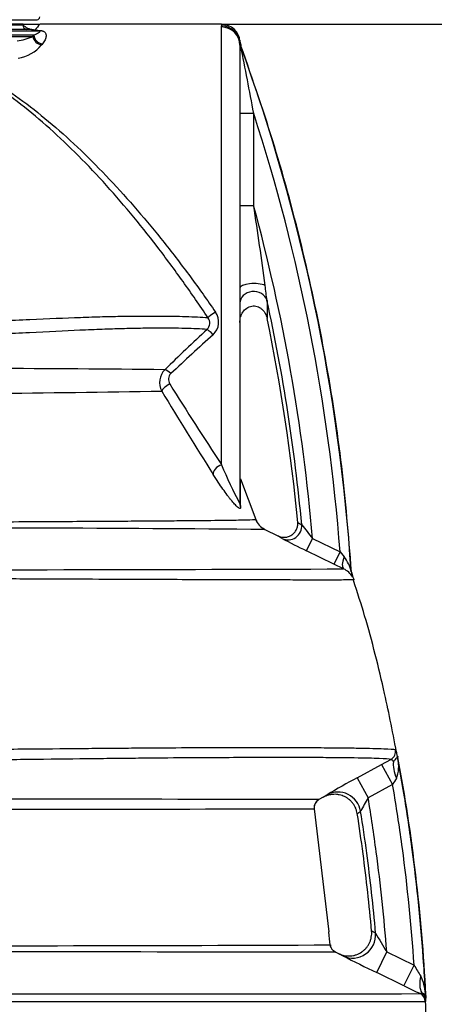
# Model space of a CAD drawing. Units: millimetres. Extents: x 0 to 16800, y 0 to 11880.
# Drawn here: x 6953 to 7404, y 8884 to 9953 of the extents above; entities that cross this region are included whole.
import ezdxf
from ezdxf.enums import TextEntityAlignment as Align

# ---------------------------------------------------------------- set-up
doc = ezdxf.new("R2010")
doc.units = ezdxf.units.MM
doc.header["$LTSCALE"] = 40
doc.layers.add('Default', color=7, linetype='Continuous')
doc.layers.add('DV1_0', color=7, linetype='Continuous')
doc.styles.add('SEACAD_Arial', font='arial.ttf')
doc.dimstyles.new('ISO', dxfattribs={"dimtxt": 140, "dimasz": 140, "dimexe": 70, "dimexo": 0, "dimgap": 35, "dimtad": 1, "dimdec": 0, "dimrnd": 10, "dimtxsty": 'SEACAD_Arial', "dimblk1": '_SE_FILLED', "dimblk2": '_SE_FILLED', "dimsah": 1, "dimcen": 70, "dimadec": 0, "dimazin": 0, "dimtfac": 0.5, "dimtdec": 4, "dimtmove": 0, "dimatfit": 3, "dimfxl": 1, "dimarcsym": 0})

# ---------------------------------------------------------------- blocks, each defined once
blk = doc.blocks.new('SE4')
at = {"layer": 'DV1_0', "color": 7, "linetype": 'Continuous'}
for p, q in [((6257.8, 9953.1), (6971.8, 9953.1)), ((6960.6, 9942.6), (6262.8, 9942.6)), ((6956.8, 9948.1), (6264.8, 9948.1)), ((6266.3, 9947.5), (6956.3, 9947.5)), ((6956.1, 9948.1), (6953.4, 9948.1)), ((6956.3, 9947.5), (6956.8, 9948.1)), ((6956.8, 9948.1), (6974.8, 9948.1)), ((6974.7, 9941.2), (6967.9, 9942.1)), ((6969.7, 9942.1), (6975.9, 9941.3)), ((7172.4, 9948.1), (6975.4, 9948.1)), ((7172.3, 9945.2), (7172.4, 9946.3)), ((7172.3, 9470), (7172.3, 9945.2)), ((6968.2, 9936.2), (6247.5, 9936.2)), ((6247.5, 9935), (6967.3, 9935)), ((6251.6, 9941.2), (6974.7, 9941.2)), ((6967.3, 9935), (6968.2, 9936.2)), ((6977.8, 9926.9), (6976.9, 9925.8)), ((7192.4, 9928.3), (7192.3, 9925.4)), ((7192.3, 9925.4), (7192.3, 9928.3)), ((7193.2, 9924.5), (7192.3, 9928.3)), ((7192.3, 9928.3), (7192.3, 9925.4)), ((7192.3, 9925.4), (7192.3, 9427.8)), ((7193.2, 9924.5), (7192.4, 9928.3)), ((7193.2, 9925.6), (7193.2, 9924.5)), ((7207.3, 9851.4), (7192.3, 9851.4)), ((7207.3, 9851.4), (7207.3, 9751.3)), ((7192.3, 9751.3), (7207.3, 9751.3)), ((7192.9, 9454.7), (7209.5, 9410.5)), ((7192.9, 9454.7), (7209.5, 9410.5)), ((7219.4, 9399.6), (7233.5, 9392.6)), ((7219.4, 9399.6), (7233.5, 9392.6)), ((7255.2, 9407.3), (7259.5, 9404.7)), ((7264.8, 9376.4), (7271.3, 9389.9)), ((7271.3, 9389.9), (7301.2, 9375.4)), ((7294.6, 9361.9), (7264.8, 9376.4)), ((7301.2, 9375.4), (7294.6, 9361.9)), ((7301.2, 9375.4), (7305.8, 9369.9)), ((7305.1, 9356.9), (7294.6, 9361.9)), ((7305.1, 9356.9), (7294.6, 9361.9)), ((7313.2, 9353.6), (7314.8, 9347.9)), ((7313.6, 9353.3), (7315.1, 9347.7)), ((7315.1, 9347.7), (7314.8, 9347.9)), ((7363.6, 9153.3), (7363.4, 9153.4)), ((7363.9, 9153.1), (7363.6, 9153.3)), ((7319.8, 9130.1), (7346.4, 9144.6)), ((7346.4, 9144.6), (7356.4, 9150)), ((7346.4, 9144.6), (7358.3, 9122.6)), ((7319.8, 9130.1), (7331.8, 9108.1)), ((7358.3, 9122.6), (7331.8, 9108.1)), ((7283, 9109), (7278.2, 9106.4)), ((7283, 9109), (7278.2, 9106.4)), ((7273.1, 9096.4), (7289, 8962.7)), ((7290.6, 8948.6), (7290.6, 8948.6)), ((7299.9, 8939), (7296.2, 8940.8)), ((7341, 8918.5), (7351.9, 8941)), ((7351.9, 8941), (7381.7, 8926.6)), ((7370.7, 8904.1), (7381.7, 8926.6)), ((7370.7, 8904.1), (7341, 8918.5)), ((7388.3, 8895.7), (7390, 8896.6)), ((7395.3, 8850.9), (7394.2, 8890.5)), ((7394.5, 8893), (7394.3, 8892.6)), ((7394.5, 8893.8), (7394.5, 8893.2))]:
    blk.add_line(p, q, dxfattribs=at)
for centre, radius, start, end in [((6971.8, 9956.1), 3, 270, 0), ((6970.7, 9963.7), 21.7, 228.4501, 261.4133), ((6959.5, 9868.6), 74, 83.5011, 89.1849), ((6969.4, 9953), 10.9, 259.6828, 271.6344), ((6968.6, 9948.9), 6.88, 264.0314, 279.091), ((8717.2, 8449.7), 2298.1, 139.3044, 139.5003), ((7309.2, 9950.7), 136.8, 181.0896, 181.8417), ((7172.8, 9928.3), 19.6, 3.4145, 91.0885), ((7172.5, 9926.4), 19.9, 5.4465, 90.1805), ((6942.4, 9989.2), 59.6, 277.5497, 294.7538), ((6945.2, 9952.2), 41.2, 278.609, 320.2162), ((7207.3, 9930.8), 15, 180, 200.0874), ((7207.3, 9930.8), 15, 180, 185.2063), ((5261.7, 9220.3), 2055.9, 3.7187, 20.0316), ((3280.5, 9133), 3992, 10.3673, 11.4364), ((5261.7, 9220.3), 2045.4, 4.3502, 17.971), ((5261.7, 9220.3), 2016.7, 4.8253, 15.2647), ((3596.4, 9188.6), 3654.5, 7.4815, 8.8571), ((3671.3, 9198.6), 3578.9, 7.2198, 7.4778), ((5261.7, 9220.3), 2006.3, 5.2736, 12.3212), ((7150.7, 9624.9), 18.6, 312.1562, 35.6068), ((7150, 9623.8), 9.54, 313.5423, 37.5564), ((5261.7, 9220.3), 2002.3, 5.3606, 11.7715), ((9173.5, 7456.2), 2955.7, 133.03, 134.2574), ((9113.4, 7448.1), 2912.4, 132.0388, 133.2652), ((6685.6, -38532), 48107, 89.49359, 89.94436), ((7124.6, 9559.3), 19.5, 134.9477, 208.8811), ((7123.5, 9562.6), 8.82, 134.1965, 213.9455), ((10606, 11730.3), 4110.9, 211.9048, 213.3555), ((6546.2, 44778.8), 35233.4, 270.30288, 270.91278), ((10723.2, 11719.8), 4216.9, 210.9693, 212.4149), ((7649.3, 9669.3), 517, 202.6814, 207.8686), ((-1611.7, 9376.8), 8805, 0.30589, 0.50675), ((7228.2, 9417.6), 20, 200.5614, 243.7494), ((6795.8, -40358.6), 49760, 89.51222, 90.07309), ((7543, 9618.4), 355, 217.0094, 220.0549), ((7164.8, 9273.6), 137.5, 57.7561, 60.0171), ((7535.2, 9946), 630.5, 241.8901, 244.5972), ((7535.2, 9946), 630.5, 241.8901, 244.5972), ((7272, 9344.6), 42.3, 12.3825, 36.906), ((6427.1, 279330.8), 269975.4, 270.064768, 270.18634), ((7295.7, 9337.1), 21.9, 29.5107, 64.5891), ((7319.7, 9362), 10.6, 232.5247, 235.2336), ((7328.6, 9354.3), 15, 183.7097, 206.0163), ((7355.4, 9151.5), 8.69, 352.8801, 5.8236), ((7329.2, 9142.3), 35.8, 338.7917, 13.1442), ((7740.3, 8348.5), 887.5, 118.2794, 120.7011), ((7740.3, 8348.5), 887.5, 118.2794, 120.7011), ((7636.5, 8954.9), 324.8, 147.4998, 148.8978), ((7239.3, 9181.7), 84.8, 301.0239, 304.3307), ((7528.6, 8988.2), 230.5, 148.6314, 152.7838), ((6712.4, -299165.5), 308272.4, 89.894831, 89.9963), ((7283, 9097.6), 10, 118.6216, 186.7713), ((6796.3, 186170.1), 177074.3, 269.979281, 270.154267), ((7275.8, 9162.7), 84, 301.6245, 304.6683), ((7288.3, 8867.8), 106.8, 61.1651, 63.7572), ((8258.8, 9493.9), 1062.1, 210.0881, 211.3657), ((6810.2, 126502.1), 117554.5, 269.962009, 270.234151), ((7300.6, 8949.7), 10, 186.7722, 204.4157), ((6773.8, -399310.9), 408251.9, 89.926682, 90.005826), ((7300.6, 8949.7), 10, 226.9538, 244.1579), ((7253.3, 8842.8), 106.8, 61.5184, 64.1418), ((8240.6, 10782.5), 2069.7, 243.1007, 244.2371), ((8405.8, 9547.3), 1197.6, 211.2213, 211.8936), ((7347.8, 8893.6), 46.2, 2.9498, 26.997), ((7045, 230997.6), 222102.2, 269.919339, 270.088565), ((8686.7, 11616.9), 3015.1, 244.1231, 244.4928), ((7384.9, 8888.9), 9.23, 3.8599, 56.6642), ((7383.6, 8892.5), 10.9, 6.8465, 18.645), ((7162.2, 200157.1), 191270.1, 269.871218, 270.069406), ((7435.3, 8888.5), 41.1, 174.3502, 178.5428), ((7393.9, 8892.9), 0.736, 24.4288, 58.7927), ((7384.5, 8892.5), 10, 2.8596, 4.237)]:
    blk.add_arc(centre, radius, start, end, dxfattribs=at)
for centre, major_axis, ratio, start_param, end_param in [((6961.2, 9947.5), (0, -5), 0.975681, 4.712389, 6.15883), ((6968.5, 9947.1), (-0.57, -4.97), 0.412088, 6.022731, 6.260427), ((7172.3, 9925.4), (20, 0), 0.990017, 0, 1.570796), ((6976.9, 9935), (-7.95, 6.07), 0.885566, 0.712004, 2.165784), ((6977.8, 9936.2), (-7.94, 6.08), 0.89093, 0.709875, 2.169397), ((6975.9, 9951.1), (-1.35, -9.91), 0.523553, 0.025592, 0.255364), ((7207.3, 9661.6), (15, 0), 0.339053, 0.589593, 3.141593), ((7207.3, 9645.2), (-15, 0), 0.850573, 3.392957, 6.283185), ((7165.8, 9634.9), (-8.31, -5.56), 0.064287, 4.669383, 6.091272), ((7163.2, 9609.5), (-6.83, 7.31), 0.111388, 4.831085, 6.1095), ((7117.3, 9565.8), (-6.98, 7.16), 0.220221, 4.934494, 6.092107), ((7116.2, 9554.2), (-8.58, -5.14), 0.302061, 4.533456, 6.025656), ((7172.3, 9463.5), (-8.45, -5.35), 0.584354, 4.35784, 6.064039), ((7202.3, 9427.8), (10, 0), 0.959816, 3.141593, 3.560754), ((7244.7, 9403.3), (-8, -12.7), 0.986423, 0.111384, 2.22022), ((7311.7, 9370.4), (-6.5, -13.5), 0.350177, 4.910195, 6.268235), ((7351.6, 9158.8), (1.74, 9.85), 0.999395, 3.816172, 5.077999), ((7388.6, 9155.1), (-24.8, 3.2), 0.996484, 0.197635, 0.312723), ((7374.9, 9131.6), (-11.7, 22.1), 0.483152, 0.548507, 1.415085), ((7299.1, 9089.7), (-14.1, 20.6), 0.989522, 4.275112, 6.182375), ((7315.1, 8959.2), (-11.9, -22), 0.987732, 0.046103, 2.148785), ((7404.6, 8915.6), (-10.7, -22.6), 0.5751, 5.019062, 5.919995), ((7383.9, 8886.7), (-0.18, 10), 0.999542, 4.741645, 5.813726), ((7418.9, 8897.3), (-23.7, -8), 0.995505, 6.007564, 6.106772), ((7384.3, 8892.1), (7.84, -6.21), 0.999741, 0.719312, 0.819852)]:
    blk.add_ellipse(centre, major_axis=major_axis, ratio=ratio, start_param=start_param, end_param=end_param, dxfattribs=at)
for points, knots in [([(6968.2, 9936.2), (6969.3, 9936.7), (6970.4, 9937.2), (6972.1, 9938.1), (6972.9, 9938.6), (6973.8, 9939.2), (6974.1, 9939.4), (6974.6, 9939.8), (6974.8, 9940), (6975.1, 9940.2), (6975.1, 9940.3), (6975.2, 9940.5), (6975.3, 9940.6), (6975.3, 9940.8), (6975.3, 9940.8), (6975.2, 9941), (6975.2, 9941), (6975.1, 9941.1), (6975, 9941.1), (6974.9, 9941.1), (6974.9, 9941.1), (6974.8, 9941.1), (6974.8, 9941.2), (6974.7, 9941.2)], [0, 0, 0, 0, 0.25, 0.25, 0.5, 0.5, 0.625, 0.625, 0.75, 0.75, 0.8125, 0.8125, 0.875, 0.875, 0.9375, 0.9375, 0.96875, 0.96875, 0.984375, 0.984375, 0.992187, 0.992187, 1, 1, 1, 1]), ([(6975.9, 9941.3), (6976.2, 9941.3), (6976.4, 9941.3), (6976.8, 9941.2), (6977, 9941.1), (6977.5, 9941), (6977.8, 9940.9), (6978.3, 9940.7), (6978.6, 9940.6), (6979, 9940.4), (6979.2, 9940.3), (6979.7, 9939.9), (6980, 9939.7), (6980.5, 9939.2), (6980.7, 9938.9), (6981.2, 9938.1), (6981.4, 9937.6), (6981.6, 9936.7), (6981.6, 9936.4), (6981.6, 9935.8), (6981.6, 9935.5), (6981.6, 9934.6), (6981.4, 9934), (6981.1, 9932.6), (6980.8, 9932), (6979.9, 9929.9), (6979, 9928.4), (6977.8, 9926.9)], [0, 0, 0, 0, 0.015625, 0.015625, 0.03125, 0.03125, 0.0625, 0.0625, 0.09375, 0.09375, 0.125, 0.125, 0.1875, 0.1875, 0.25, 0.25, 0.375, 0.375, 0.4375, 0.4375, 0.5, 0.5, 0.625, 0.625, 0.75, 0.75, 1, 1, 1, 1]), ([(7192.3, 9929.6), (7192.3, 9929.6), (7192.3, 9929.5), (7192.3, 9929.1), (7192.3, 9928.7), (7192.4, 9928.3)], [0.5346763, 0.5346763, 0.5346763, 0.5346763, 0.75, 0.75, 1, 1, 1, 1]), ([(7313.6, 9353.3), (7310.3, 9395.4), (7304.4, 9467.4), (7286.3, 9586.1), (7262.1, 9701), (7230.8, 9817.1), (7207.2, 9885.5), (7193.1, 9925.6)], [0, 0, 0, 0, 0.196166, 0.398338, 0.60051, 0.802681, 1, 1, 1, 1]), ([(7157.6, 9629.6), (7148.8, 9642.8), (7139.7, 9655.8), (7121.3, 9681.7), (7111.9, 9694.4), (7083.2, 9731.7), (7063.7, 9755.2), (7033.5, 9788.3), (7023.2, 9799), (7002.5, 9819.5), (6992.2, 9829.2), (6960.9, 9856.7), (6939.8, 9872.9), (6918.2, 9887.1)], [0, 0, 0, 0, 0.125, 0.125, 0.25, 0.25, 0.5, 0.5, 0.625, 0.625, 0.75, 0.75, 1, 1, 1, 1]), ([(6924.2, 9887), (6946, 9873.2), (6967.3, 9857.2), (6998.9, 9830.4), (7009.3, 9820.9), (7030.2, 9801), (7040.5, 9790.5), (7071.1, 9758.2), (7090.7, 9735.3), (7119.6, 9699), (7129.2, 9686.5), (7147.8, 9661.4), (7156.9, 9648.6), (7165.8, 9635.7)], [0, 0, 0, 0, 0.25, 0.25, 0.375, 0.375, 0.5, 0.5, 0.75, 0.75, 0.875, 0.875, 1, 1, 1, 1]), ([(7192.3, 9624.5), (7192.3, 9625.4), (7192.4, 9626.4), (7192.6, 9628.4), (7192.8, 9629.4), (7193.7, 9632.2), (7194.5, 9634), (7196.7, 9637.3), (7198.1, 9638.8), (7201.4, 9641), (7203.2, 9641.8), (7207.1, 9642.5), (7209.2, 9642.3), (7212, 9641.4), (7212.9, 9641.1), (7214.6, 9640.1), (7215.4, 9639.5), (7216.9, 9638.2), (7217.6, 9637.5), (7218.8, 9636), (7219.4, 9635.1), (7220.8, 9632.5), (7221.4, 9630.7), (7221.9, 9628.8)], [0, 0, 0, 0, 0.0625, 0.0625, 0.125, 0.125, 0.25, 0.25, 0.375, 0.375, 0.5, 0.5, 0.625, 0.625, 0.6875, 0.6875, 0.75, 0.75, 0.8125, 0.8125, 0.875, 0.875, 1, 1, 1, 1]), ([(6732.7, 9622.5), (6740.2, 9622), (6747.7, 9621.6), (6762.5, 9621.1), (6769.9, 9621), (6781, 9621), (6784.6, 9621), (6792, 9621), (6795.6, 9621), (6806.4, 9621.2), (6813.5, 9621.4), (6834.3, 9622), (6847.7, 9622.5), (6867.1, 9623.3), (6873.4, 9623.6), (6886, 9624.1), (6892.2, 9624.4), (6910.2, 9625.3), (6921.7, 9625.8), (6943.5, 9626.8), (6953.9, 9627.3), (6983.9, 9628.6), (7002.1, 9629.4), (7027.4, 9630.2), (7035.4, 9630.5), (7050.8, 9630.9), (7058.1, 9631), (7072.1, 9631.3), (7078.7, 9631.3), (7091.4, 9631.4), (7097.4, 9631.4), (7114.4, 9631.4), (7124.5, 9631.2), (7142.6, 9630.6), (7150.6, 9630.1), (7157.6, 9629.6)], [0, 0, 0, 0, 0.03125, 0.03125, 0.0625, 0.0625, 0.078125, 0.078125, 0.09375, 0.09375, 0.125, 0.125, 0.1875, 0.1875, 0.21875, 0.21875, 0.25, 0.25, 0.3125, 0.3125, 0.375, 0.375, 0.5, 0.5, 0.5625, 0.5625, 0.625, 0.625, 0.6875, 0.6875, 0.75, 0.75, 0.875, 0.875, 1, 1, 1, 1]), ([(7156.6, 9616.8), (7149.6, 9617.3), (7141.7, 9617.7), (7123.6, 9618.1), (7113.6, 9618.2), (7096.6, 9618.1), (7090.7, 9618.1), (7078.1, 9617.9), (7071.4, 9617.7), (7057.5, 9617.4), (7050.2, 9617.1), (7034.9, 9616.6), (7026.8, 9616.3), (7001.7, 9615.2), (6983.5, 9614.3), (6953.6, 9612.8), (6943.2, 9612.2), (6921.4, 9611), (6910, 9610.4), (6891.9, 9609.4), (6885.7, 9609.1), (6873.2, 9608.5), (6866.8, 9608.1), (6847.4, 9607.2), (6834, 9606.6), (6813.2, 9605.9), (6806.1, 9605.7), (6795.3, 9605.5), (6791.6, 9605.4), (6784.3, 9605.3), (6780.6, 9605.3), (6769.5, 9605.3), (6762.1, 9605.4), (6751, 9605.7), (6747.3, 9605.9), (6741.7, 9606.1), (6739.8, 9606.2), (6737, 9606.3), (6736, 9606.4), (6734.2, 9606.5), (6733.2, 9606.5), (6732.3, 9606.6)], [0, 0, 0, 0, 0.125, 0.125, 0.25, 0.25, 0.3125, 0.3125, 0.375, 0.375, 0.4375, 0.4375, 0.5, 0.5, 0.625, 0.625, 0.6875, 0.6875, 0.75, 0.75, 0.78125, 0.78125, 0.8125, 0.8125, 0.875, 0.875, 0.90625, 0.90625, 0.921875, 0.921875, 0.9375, 0.9375, 0.96875, 0.96875, 0.984375, 0.984375, 0.992188, 0.992188, 0.996094, 0.996094, 1, 1, 1, 1]), ([(7193.2, 9423.9), (7193.2, 9423.5), (7193.1, 9423.3), (7193, 9422.9), (7192.9, 9422.8), (7192.7, 9422.5), (7192.4, 9422.4), (7191.8, 9422.6), (7191.4, 9422.7), (7190.8, 9423.1), (7190.6, 9423.3), (7190.2, 9423.6), (7190, 9423.8), (7189.3, 9424.4), (7188.8, 9424.8), (7187.7, 9425.9), (7187.2, 9426.5), (7185.4, 9428.3), (7184.2, 9429.8), (7182.2, 9432.3), (7181.5, 9433.1), (7180.5, 9434.5), (7180.1, 9435), (7179.4, 9436), (7179, 9436.5), (7177.1, 9439), (7175.5, 9441.2), (7172.3, 9445.8), (7170.6, 9448.3), (7167.1, 9453.6), (7165.2, 9456.4), (7163.4, 9459.3)], [0, 0, 0, 0, 0.03125, 0.03125, 0.0625, 0.0625, 0.125, 0.125, 0.1875, 0.1875, 0.21875, 0.21875, 0.25, 0.25, 0.3125, 0.3125, 0.375, 0.375, 0.5, 0.5, 0.5625, 0.5625, 0.59375, 0.59375, 0.625, 0.625, 0.75, 0.75, 0.875, 0.875, 1, 1, 1, 1]), ([(6732.3, 9407.1), (6733, 9407.1), (6733.7, 9407.1), (6735.1, 9407.1), (6737.2, 9407.2), (6739.3, 9407.2), (6743.6, 9407.2), (6746.4, 9407.2), (6754.8, 9407.2), (6760.3, 9407.3), (6777, 9407.3), (6787.9, 9407.4), (6804.3, 9407.4), (6809.7, 9407.5), (6820.3, 9407.5), (6825.5, 9407.5), (6840.9, 9407.6), (6850.9, 9407.7), (6870.2, 9407.7), (6879.7, 9407.8), (6898.1, 9407.9), (6906.9, 9407.9), (6932.5, 9408), (6948.4, 9408.1), (6970.8, 9408.2), (6978, 9408.3), (6992.1, 9408.3), (6998.9, 9408.4), (7018.6, 9408.5), (7030.8, 9408.6), (7053.6, 9408.7), (7064.3, 9408.8), (7084.2, 9408.9), (7093.5, 9409), (7106.6, 9409.1), (7110.8, 9409.1), (7118.9, 9409.1), (7122.8, 9409.2), (7134.1, 9409.3), (7141.1, 9409.3), (7160.2, 9409.5), (7170.7, 9409.7), (7188.1, 9409.9), (7194.8, 9410), (7204.8, 9410.3), (7208.1, 9410.4), (7209.5, 9410.5)], [0, 0, 0, 0, 0.001953, 0.001953, 0.003906, 0.007812, 0.007812, 0.015625, 0.015625, 0.03125, 0.03125, 0.0625, 0.0625, 0.078125, 0.078125, 0.09375, 0.09375, 0.125, 0.125, 0.15625, 0.15625, 0.1875, 0.1875, 0.25, 0.25, 0.28125, 0.28125, 0.3125, 0.3125, 0.375, 0.375, 0.4375, 0.4375, 0.5, 0.5, 0.53125, 0.53125, 0.5625, 0.5625, 0.625, 0.625, 0.75, 0.75, 0.875, 0.875, 1, 1, 1, 1]), ([(7219.4, 9399.6), (7218.8, 9399.9), (7218.3, 9400.2), (7217.2, 9400.9), (7216.7, 9401.2), (7215.2, 9402.3), (7214.3, 9403.2), (7212.6, 9405.1), (7211.8, 9406.1), (7210.5, 9408.2), (7210, 9409.3), (7209.5, 9410.5)], [0, 0, 0, 0, 0.125, 0.125, 0.25, 0.25, 0.5, 0.5, 0.75, 0.75, 1, 1, 1, 1]), ([(7233.5, 9392.6), (7234.1, 9392.4), (7234.7, 9392.1), (7236, 9391.7), (7236.6, 9391.5), (7237.9, 9391.2), (7238.6, 9391.1), (7239.9, 9391.1), (7240.6, 9391.1), (7241.9, 9391.1), (7242.6, 9391.2), (7243.9, 9391.5), (7244.5, 9391.6), (7246.4, 9392.3), (7247.6, 9392.9), (7249.3, 9394), (7249.8, 9394.4), (7250.8, 9395.3), (7251.2, 9395.8), (7252.1, 9396.8), (7252.5, 9397.3), (7253.2, 9398.4), (7253.6, 9399), (7254.1, 9400.2), (7254.4, 9400.8), (7254.8, 9402.1), (7254.9, 9402.7), (7255.3, 9404.7), (7255.3, 9406), (7255.2, 9407.3)], [0, 0, 0, 0, 0.0625, 0.0625, 0.125, 0.125, 0.1875, 0.1875, 0.25, 0.25, 0.3125, 0.3125, 0.375, 0.375, 0.5, 0.5, 0.5625, 0.5625, 0.625, 0.625, 0.6875, 0.6875, 0.75, 0.75, 0.8125, 0.8125, 0.875, 0.875, 1, 1, 1, 1]), ([(7316.3, 9344.9), (7316.3, 9344.9), (7313.9, 9344.8), (7304.3, 9344.8), (7297.1, 9344.7), (7277.6, 9344.7), (7265.3, 9344.7), (7242.3, 9344.8), (7233.9, 9344.8), (7215.5, 9344.8), (7205.5, 9344.8), (7183.8, 9344.9), (7172.1, 9344.9), (7146.9, 9345), (7133.3, 9345.1), (7111.3, 9345.2), (7103.7, 9345.2), (7088, 9345.3), (7079.9, 9345.3), (7054.9, 9345.4), (7037.2, 9345.5), (6999.3, 9345.6), (6979.2, 9345.7), (6946.5, 9345.9), (6935.2, 9345.9), (6912.1, 9346), (6900.3, 9346.1), (6876.2, 9346.1), (6863.9, 9346.2), (6844.9, 9346.2), (6838.5, 9346.2), (6825.6, 9346.3), (6819, 9346.3), (6799.3, 9346.3), (6786, 9346.3), (6766, 9346.3), (6759.3, 9346.3), (6749.2, 9346.3), (6745.8, 9346.3), (6740.8, 9346.3), (6738.2, 9346.3), (6735.3, 9346.3), (6734, 9346.3), (6733.1, 9346.3), (6732.7, 9346.3), (6732.3, 9346.3)], [0, 0, 0, 0, 0.125, 0.125, 0.25, 0.25, 0.375, 0.375, 0.4375, 0.4375, 0.5, 0.5, 0.5625, 0.5625, 0.625, 0.625, 0.65625, 0.65625, 0.6875, 0.6875, 0.75, 0.75, 0.8125, 0.8125, 0.84375, 0.84375, 0.875, 0.875, 0.90625, 0.90625, 0.921875, 0.921875, 0.9375, 0.9375, 0.96875, 0.96875, 0.984375, 0.984375, 0.992188, 0.992188, 0.996094, 0.998047, 0.999023, 0.999023, 1, 1, 1, 1]), ([(7315.1, 9347.7), (7315.4, 9347.3), (7315.6, 9346.8), (7315.8, 9346.1), (7315.9, 9345.9), (7316.1, 9345.4), (7316.2, 9345.2), (7316.3, 9344.9)], [0, 0, 0, 0, 0.5, 0.5, 0.75, 0.75, 1, 1, 1, 1]), ([(7363.6, 9153), (7358.7, 9178.2), (7349.4, 9225.5), (7332.5, 9292.8), (7320.3, 9330.6), (7315.7, 9344.7)], [0, 0, 0, 0, 0.352927, 0.794451, 1, 1, 1, 1]), ([(6732.4, 9160.9), (6746.3, 9160.8), (6760.1, 9160.7), (6780.8, 9160.6), (6787.7, 9160.5), (6801.3, 9160.5), (6808.1, 9160.5), (6841.6, 9160.5), (6867.4, 9160.6), (6898.5, 9160.9), (6904.7, 9160.9), (6917, 9161), (6923.1, 9161), (6941, 9161.2), (6952.6, 9161.3), (6986.4, 9161.6), (7007.6, 9161.8), (7037.7, 9162.1), (7047.5, 9162.1), (7066.5, 9162.3), (7075.8, 9162.4), (7102.5, 9162.6), (7119.1, 9162.7), (7142.6, 9162.8), (7150.2, 9162.8), (7164.9, 9162.9), (7171.9, 9162.9), (7192.3, 9162.9), (7205, 9162.9), (7240.2, 9162.9), (7260.3, 9162.9), (7286.3, 9162.7), (7294.2, 9162.6), (7308.7, 9162.5), (7315.2, 9162.4), (7332.9, 9162.1), (7342, 9161.9), (7355.3, 9161.3), (7359.5, 9161), (7361.4, 9160.7)], [0, 0, 0, 0, 0.03125, 0.03125, 0.046875, 0.046875, 0.0625, 0.0625, 0.125, 0.125, 0.140625, 0.140625, 0.15625, 0.15625, 0.1875, 0.1875, 0.25, 0.25, 0.28125, 0.28125, 0.3125, 0.3125, 0.375, 0.375, 0.40625, 0.40625, 0.4375, 0.4375, 0.5, 0.5, 0.625, 0.625, 0.6875, 0.6875, 0.75, 0.75, 0.875, 0.875, 1, 1, 1, 1]), ([(7356.4, 9150), (7354.5, 9150.3), (7350.3, 9150.6), (7337.1, 9151.2), (7328.1, 9151.4), (7310.7, 9151.6), (7304.3, 9151.7), (7293.5, 9151.8), (7289.7, 9151.8), (7281.9, 9151.9), (7277.8, 9151.9), (7256.4, 9152), (7236.5, 9152), (7201.5, 9152), (7189, 9151.9), (7168.8, 9151.8), (7161.8, 9151.8), (7147.2, 9151.7), (7139.7, 9151.7), (7116.5, 9151.5), (7099.9, 9151.3), (7073.4, 9151.1), (7064.3, 9151), (7045.4, 9150.8), (7035.7, 9150.7), (7005.8, 9150.3), (6984.8, 9150.1), (6951.3, 9149.7), (6939.8, 9149.6), (6921.9, 9149.4), (6915.9, 9149.3), (6903.7, 9149.2), (6897.6, 9149.2), (6866.6, 9148.9), (6840.9, 9148.7), (6807.6, 9148.7), (6800.9, 9148.7), (6787.3, 9148.7), (6780.4, 9148.7), (6766.7, 9148.8), (6759.9, 9148.8), (6749.5, 9148.9), (6746.1, 9148.9), (6740.9, 9149), (6738.3, 9149), (6735.7, 9149), (6734, 9149), (6733.1, 9149), (6732.3, 9149.1)], [0, 0, 0, 0, 0.125, 0.125, 0.25, 0.25, 0.3125, 0.3125, 0.34375, 0.34375, 0.375, 0.375, 0.5, 0.5, 0.5625, 0.5625, 0.59375, 0.59375, 0.625, 0.625, 0.6875, 0.6875, 0.71875, 0.71875, 0.75, 0.75, 0.8125, 0.8125, 0.84375, 0.84375, 0.859375, 0.859375, 0.875, 0.875, 0.9375, 0.9375, 0.953125, 0.953125, 0.96875, 0.96875, 0.984375, 0.984375, 0.992188, 0.992188, 0.996094, 0.998047, 0.998047, 1, 1, 1, 1]), ([(7363.4, 9153.4), (7363.4, 9153.4), (7363.3, 9153.2), (7363.1, 9152.7), (7362.9, 9152.3), (7362.2, 9151.3), (7361.7, 9150.7), (7360.8, 9149.5), (7360.5, 9149.1), (7359.8, 9148.3), (7359.5, 9147.8), (7359.3, 9147.4)], [0, 0, 0, 0, 0.25, 0.25, 0.5, 0.5, 0.75, 0.75, 0.875, 0.875, 1, 1, 1, 1]), ([(7361.4, 9160.7), (7361.5, 9160.7), (7361.6, 9160.5), (7361.8, 9159.9), (7362, 9159.4), (7362.2, 9158.6), (7362.2, 9158.5), (7362.3, 9158.1), (7362.4, 9157.9), (7362.5, 9157.4), (7362.6, 9157), (7362.9, 9155.6), (7363.2, 9154.6), (7363.4, 9153.4)], [0, 0, 0, 0, 0.25, 0.25, 0.5, 0.5, 0.5625, 0.5625, 0.625, 0.625, 0.75, 0.75, 1, 1, 1, 1]), ([(7363.9, 9153.1), (7363.9, 9153), (7364, 9152.8), (7364, 9152.7), (7364, 9152.6), (7364, 9152.5), (7364, 9152.4)], [0, 0, 0, 0, 0.614077, 0.614077, 0.614077, 1, 1, 1, 1]), ([(7359.3, 9147.4), (7359, 9147.9), (7358.7, 9148.3), (7358.1, 9149), (7357.9, 9149.3), (7357.1, 9150), (7356.7, 9150.1), (7356.4, 9150)], [0, 0, 0, 0, 0.25, 0.25, 0.5, 0.5, 1, 1, 1, 1]), ([(7394, 8896), (7393.5, 8906.1), (7392.9, 8916.2), (7389.3, 8969.9), (7385, 9012.6), (7376.5, 9075.7), (7373.4, 9096.6), (7368, 9128.4), (7366.1, 9139.4), (7364, 9150.5)], [0, 0, 0, 0, 0.115229, 0.115229, 0.615253, 0.615253, 0.865264, 0.865264, 1, 1, 1, 1]), ([(7381.7, 8926.6), (7378.8, 8969.6), (7374.5, 9011.8), (7366.2, 9074.2), (7363, 9094.9), (7359.2, 9117.9), (7358.8, 9120.3), (7358.3, 9122.6)], [0, 0, 0, 0, 0.639942, 0.639942, 0.962457, 0.962457, 1, 1, 1, 1]), ([(7319.9, 9091.1), (7319.7, 9092.1), (7319.5, 9093.1), (7319.1, 9094.5), (7318.9, 9095), (7318.6, 9096), (7318.4, 9096.4), (7317.4, 9098.8), (7316.4, 9100.5), (7314.9, 9102.5), (7314.6, 9102.9), (7314, 9103.6), (7313.6, 9104), (7312.6, 9105.1), (7311.9, 9105.8), (7310.3, 9107), (7309.5, 9107.6), (7308.3, 9108.4), (7307.8, 9108.7), (7307, 9109.2), (7306.5, 9109.4), (7304.3, 9110.5), (7302.4, 9111.1), (7299.9, 9111.6), (7299.4, 9111.7), (7298.4, 9111.9), (7297.9, 9111.9), (7296.5, 9112.1), (7295.5, 9112.1), (7293.5, 9112), (7292.5, 9112), (7291, 9111.7), (7290.5, 9111.6), (7289.5, 9111.4), (7289, 9111.3), (7286.6, 9110.7), (7284.8, 9109.9), (7283, 9109)], [0, 0, 0, 0, 0.0625, 0.0625, 0.09375, 0.09375, 0.125, 0.125, 0.25, 0.25, 0.28125, 0.28125, 0.3125, 0.3125, 0.375, 0.375, 0.4375, 0.4375, 0.46875, 0.46875, 0.5, 0.5, 0.625, 0.625, 0.65625, 0.65625, 0.6875, 0.6875, 0.75, 0.75, 0.8125, 0.8125, 0.84375, 0.84375, 0.875, 0.875, 1, 1, 1, 1]), ([(7351.9, 8941), (7349.1, 8977.8), (7345.3, 9013.9), (7337.9, 9069.2), (7335, 9088.8), (7331.8, 9108.1)], [0, 0, 0, 0, 0.643567, 0.643567, 1, 1, 1, 1]), ([(7278.2, 9106.4), (7277.8, 9106.1), (7277.4, 9105.8), (7276.6, 9105.2), (7276.2, 9104.9), (7275.5, 9104.2), (7275.2, 9103.8), (7274.6, 9103), (7274.4, 9102.6), (7273.9, 9101.7), (7273.7, 9101.3), (7273.5, 9100.6), (7273.4, 9100.3), (7273.3, 9099.8), (7273.2, 9099.6), (7273, 9098.4), (7273, 9097.4), (7273.1, 9096.4)], [0, 0, 0, 0, 0.125, 0.125, 0.25, 0.25, 0.375, 0.375, 0.5, 0.5, 0.625, 0.625, 0.6875, 0.6875, 0.75, 0.75, 1, 1, 1, 1]), ([(7335.5, 8963.6), (7333, 8992), (7329.9, 9019.9), (7324.3, 9062.2), (7322.1, 9076.7), (7319.9, 9091.1)], [0, 0, 0, 0, 0.654226, 0.654226, 1, 1, 1, 1]), ([(7339.8, 8961.4), (7337.3, 8990.7), (7334.1, 9019.6), (7328.2, 9063.4), (7326, 9078.5), (7323.6, 9093.6)], [0, 0, 0, 0, 0.65178, 0.65178, 1, 1, 1, 1]), ([(7299.6, 8939.1), (7299.7, 8939), (7299.8, 8939), (7300.1, 8938.9), (7300.2, 8938.8), (7300.6, 8938.6), (7300.8, 8938.5), (7301.6, 8938.2), (7302.1, 8938), (7303.7, 8937.5), (7304.8, 8937.2), (7306.9, 8936.8), (7308, 8936.7), (7309.7, 8936.6), (7310.2, 8936.6), (7311.3, 8936.6), (7311.9, 8936.6), (7313.5, 8936.7), (7314.6, 8936.9), (7316.2, 8937.2), (7316.7, 8937.3), (7317.8, 8937.6), (7318.3, 8937.8), (7320.9, 8938.7), (7322.9, 8939.7), (7325.2, 8941.2), (7325.6, 8941.5), (7326.5, 8942.2), (7326.9, 8942.6), (7328.2, 8943.7), (7328.9, 8944.4), (7330, 8945.7), (7330.3, 8946.1), (7331, 8947), (7331.3, 8947.4), (7332.2, 8948.8), (7332.8, 8949.8), (7333.7, 8951.8), (7334.1, 8952.8), (7334.6, 8954.4), (7334.8, 8954.9), (7335, 8956), (7335.1, 8956.5), (7335.6, 8959.2), (7335.7, 8961.4), (7335.5, 8963.6)], [0, 0, 0, 0, 0.007812, 0.007812, 0.015625, 0.015625, 0.03125, 0.03125, 0.0625, 0.0625, 0.125, 0.125, 0.1875, 0.1875, 0.21875, 0.21875, 0.25, 0.25, 0.3125, 0.3125, 0.34375, 0.34375, 0.375, 0.375, 0.5, 0.5, 0.53125, 0.53125, 0.5625, 0.5625, 0.625, 0.625, 0.65625, 0.65625, 0.6875, 0.6875, 0.75, 0.75, 0.8125, 0.8125, 0.84375, 0.84375, 0.875, 0.875, 1, 1, 1, 1]), ([(7296.2, 8940.7), (7295.5, 8941.1), (7294.8, 8941.6), (7293.8, 8942.4), (7293.5, 8942.7), (7292.9, 8943.3), (7292.4, 8943.9), (7292, 8944.6), (7291.6, 8945.4), (7291.4, 8945.7), (7290.9, 8946.9), (7290.7, 8947.7), (7290.6, 8948.6)], [0, 0, 0, 0, 0.25, 0.25, 0.375, 0.375, 0.5, 0.625, 0.625, 0.75, 0.75, 1, 1, 1, 1]), ([(7390, 8896.6), (7390.1, 8896.6), (7390.2, 8896.5), (7390.3, 8896.4), (7390.4, 8896.4), (7390.6, 8896.3), (7390.8, 8896.2), (7391.1, 8896.1), (7391.3, 8896), (7391.6, 8895.9), (7391.8, 8895.8), (7392, 8895.7), (7392.2, 8895.6), (7392.5, 8895.4), (7392.7, 8895.3), (7393.1, 8895), (7393.2, 8894.9), (7393.6, 8894.6), (7393.8, 8894.3), (7394, 8893.9), (7394.1, 8893.8), (7394.2, 8893.6), (7394.2, 8893.6), (7394.2, 8893.6)], [0, 0, 0, 0, 0.015625, 0.015625, 0.03125, 0.03125, 0.0625, 0.0625, 0.125, 0.125, 0.1875, 0.1875, 0.25, 0.25, 0.375, 0.375, 0.5, 0.5, 0.75, 0.75, 0.875, 0.875, 1, 1, 1, 1]), ([(7394.1, 8889.5), (7394.1, 8889.3), (7394.1, 8889.2), (7394.1, 8888.8), (7394.1, 8888.6), (7394.1, 8888.2), (7394.1, 8887.9), (7394, 8887.3), (7394, 8887.1), (7393.9, 8887.1)], [0, 0, 0, 0, 0.125, 0.125, 0.25, 0.25, 0.5, 0.5, 1, 1, 1, 1])]:
    blk.add_open_spline(points, degree=3, knots=knots, dxfattribs=at)
for points in [[(7221.8, 9648.4), (7221.8, 9642), (7221.8, 9635.4), (7221.9, 9628.8)], [(7394.5, 8894.3), (7390, 8982.1), (7379.9, 9067.9), (7364.1, 9151.9)], [(7290.6, 8948.6), (7290.2, 8952.7), (7289.6, 8957.4), (7289, 8962.7)]]:
    blk.add_open_spline(points, degree=3, dxfattribs=at)
blk = doc.blocks.new('DMBLK108')
at = {"layer": 'Default', "linetype": 'Continuous'}
for points in [[(8042.7, 9808.1), (8019.4, 9948.1), (7996, 9808.1)], [(8042.7, 7778.1), (7996, 7778.1), (8019.4, 7638.1)]]:
    blk.add_hatch(color=7, dxfattribs=at).paths.add_polyline_path(points)
at = {"layer": 'Default', "color": 7, "linetype": 'Continuous'}
for p, q in [((7172.4, 9948.1), (8089.4, 9948.1)), ((8019.4, 9948.1), (8019.4, 7638.1)), ((7166.4, 7638.1), (8089.4, 7638.1))]:
    blk.add_line(p, q, dxfattribs=at)
at = {"layer": 'Default', "color": 7, "linetype": 'Continuous', "style": 'SEACAD_Arial'}
blk.add_text('2310', height=140, rotation=90, dxfattribs=at).set_placement((7844.4, 8574), align=Align.TOP_LEFT)
blk = doc.blocks.new('_SE_FILLED')
at = {"color": 0}
blk.add_line((0, 0), (-1, 0), dxfattribs=at)
blk.add_solid([(0, 0), (-1, -0.1665), (-1, 0.1665), (0, 0)], dxfattribs=at)

msp = doc.modelspace()

# ---------------------------------------------------------------- block references
at = {"layer": 'Default'}
msp.add_blockref('SE4', (0, 0), dxfattribs=at)

# ---------------------------------------------------------------- dimensions: what is measured, and where the dimension line sits
at = {"layer": 'Default', "color": 7, "linetype": 'Continuous'}
dim = msp.add_linear_dim(base=(8019.369, 9948.115), p1=(7172.403, 9948.115), p2=(7166.361, 7638.115), angle=269.850131, text='\\A1;<>', dimstyle='ISO', override={"dimdec": 2, "dimrnd": 0, "dimtdec": 3}, dxfattribs=at)
dim.commit()
dim.dimension.update_dxf_attribs({"geometry": 'DMBLK108', "text_midpoint": (8019.369, 8793.115), "dimtype": 161})

doc.saveas('drawing.dxf')
